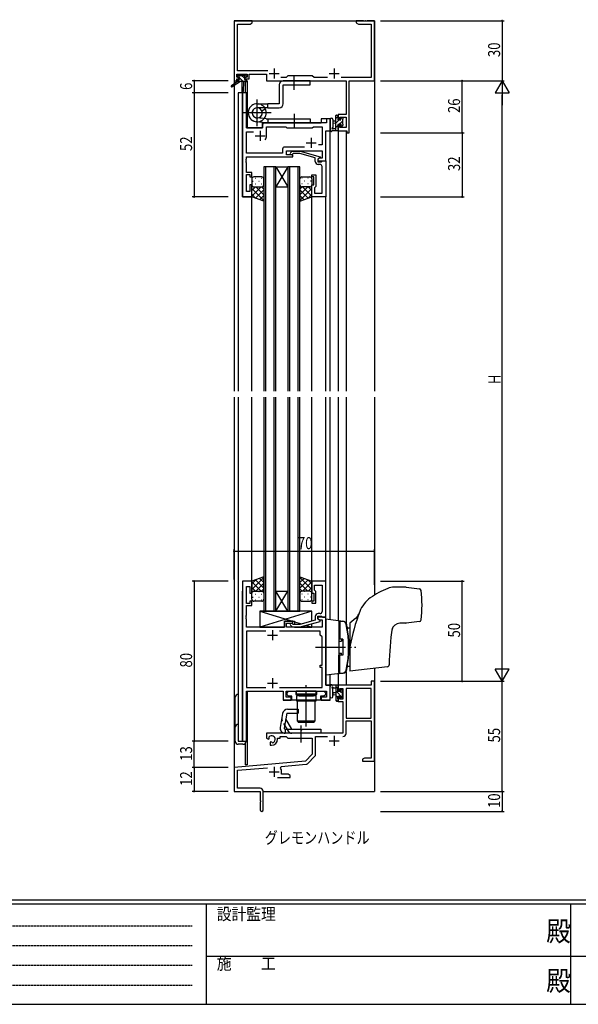
# Model space of a CAD drawing. Extents: x 0 to 1133, y 0 to 806.
# Drawn here: x 279 to 558, y 0 to 492 of the extents above; entities that cross this region are included whole.
import ezdxf

# ---------------------------------------------------------------- set-up
doc = ezdxf.new("R2010")
doc.units = 0
for name, pattern in [('HIDDEN', [0.375, 0.25, -0.125]), ('YCENTER_1', [13, 10, -1, 1, -1]), ('YHIDDEN_1', [4, 3, -1])]:
    doc.linetypes.add(name, pattern=pattern)
for name, color, linetype in [('USER1', 3, 'CONTINUOUS'), ('YKK_11', 7, 'CONTINUOUS'), ('YKK_12', 2, 'CONTINUOUS'), ('YKK_13', 4, 'CONTINUOUS'), ('YKK_D', 6, 'CONTINUOUS'), ('YKK_ZWAK', 7, 'CONTINUOUS')]:
    doc.layers.add(name, color=color, linetype=linetype)
doc.styles.get("Standard").update_dxf_attribs({"font": 'ROMANS.SHX', "bigfont": 'EXTFONT.SHX'})
doc.styles.add('YKK_OSSTYLE1', font='romans.shx', dxfattribs={"width": 0.9, "bigfont": 'EXTFONT.SHX'})

# ---------------------------------------------------------------- blocks, each defined once
blk = doc.blocks.new('A201')
at = {"layer": 'YKK_ZWAK', "color": 254, "linetype": 'Continuous'}
for p, q in [((571, 35), (21, 35)), ((544, 34), (21, 34)), ((205, 34), (205, 9)), ((296, 34), (296, 9)), ((21, 9), (544, 9))]:
    blk.add_line(p, q, dxfattribs=at)
at = {"layer": 'YKK_ZWAK', "color": 131, "linetype": 'HIDDEN'}
for p, q in [((24.28, 28.63), (201.57, 28.63)), ((24.28, 23.68), (201.57, 23.68)), ((24.28, 18.74), (201.57, 18.74)), ((24.28, 13.79), (201.57, 13.79))]:
    blk.add_line(p, q, dxfattribs=at)
at = {"layer": 'YKK_ZWAK', "color": 131, "linetype": 'Continuous'}
for p, q in [((205, 21), (297, 21)), ((297, 21), (389, 21))]:
    blk.add_line(p, q, dxfattribs=at)
at = {"layer": 'YKK_ZWAK', "color": 131, "linetype": 'Continuous', "style": 'YKK_OSSTYLE1', "width": 0.9}
for s, p in [('設計監理', (207.69, 30.05)), ('施\u3000\u3000工', (207.69, 17.68))]:
    blk.add_text(s, height=3, dxfattribs=at).set_placement(p)
at = {"layer": 'YKK_ZWAK', "color": 254, "linetype": 'Continuous', "style": 'YKK_OSSTYLE1', "width": 0.9}
for p in [(289.94, 24.75), (289.94, 12.37)]:
    blk.add_text('殿', height=5, dxfattribs=at).set_placement(p)

msp = doc.modelspace()

# ---------------------------------------------------------------- linework, layer by layer
at = {"layer": 'YKK_11', "color": 0, "linetype": 'ByBlock', "lineweight": -2, "ltscale": 0.5}
for p, q in [((386.06, 491.42), (386.06, 461.42)), ((395.06, 491.42), (386.06, 491.42)), ((387.69, 466.35), (387.69, 489.79)), ((387.69, 489.79), (393.97, 489.79)), ((393.97, 489.79), (395.06, 490.42)), ((395.06, 490.42), (395.06, 491.42)), ((447.06, 491.42), (447.06, 490.42)), ((450.6, 491.42), (447.06, 491.42)), ((447.06, 490.42), (448.15, 489.79)), ((448.15, 489.79), (454.43, 489.79)), ((450.79, 491.3), (450.6, 491.42)), ((451.34, 491.3), (450.79, 491.3)), ((451.52, 491.42), (451.34, 491.3)), ((451.6, 491.42), (451.52, 491.42)), ((451.79, 491.3), (451.6, 491.42)), ((452.34, 491.3), (451.79, 491.3)), ((452.52, 491.42), (452.34, 491.3)), ((456.06, 491.42), (452.52, 491.42)), ((454.43, 489.79), (454.43, 463.05)), ((456.06, 461.42), (456.06, 491.42)), ((387.36, 464.72), (392.56, 464.72)), ((387.36, 463.22), (387.36, 464.72)), ((388.46, 463.22), (387.36, 463.22)), ((387.36, 462.42), (388.46, 462.42)), ((387.36, 461.42), (387.36, 462.42)), ((402.91, 466.35), (387.69, 466.35)), ((388.46, 462.42), (388.46, 463.22)), ((391.46, 463.22), (391.46, 462.42)), ((392.56, 463.22), (391.46, 463.22)), ((391.46, 462.42), (393.56, 462.42)), ((392.56, 464.72), (392.56, 463.22)), ((393.56, 464.72), (402.26, 464.72)), ((393.56, 462.42), (393.56, 464.72)), ((402.26, 464.72), (402.26, 461.42)), ((411.99, 463.05), (409.41, 463.05)), ((412.86, 463.92), (411.99, 463.05)), ((425.06, 463.92), (412.86, 463.92)), ((425.93, 463.05), (425.06, 463.92)), ((432.71, 463.05), (425.93, 463.05)), ((454.43, 463.05), (439.41, 463.05)), ((386.06, 461.42), (387.36, 461.42)), ((402.26, 461.42), (441.93, 461.42)), ((441.93, 461.42), (441.93, 444.52)), ((443.56, 435.42), (443.56, 461.42)), ((443.56, 461.42), (456.06, 461.42)), ((390.26, 455.42), (390.26, 403.42)), ((392.19, 455.42), (390.26, 455.42)), ((392.19, 437.92), (392.19, 455.42)), ((438.06, 444.52), (438.06, 442.22)), ((441.93, 444.52), (438.06, 444.52)), ((438.86, 443.32), (441.93, 443.32)), ((438.86, 442.22), (438.86, 443.32)), ((441.93, 443.32), (441.93, 438.05)), ((400.26, 437.92), (392.19, 437.92)), ((400.26, 439.42), (400.26, 437.92)), ((432.13, 440.42), (401.26, 440.42)), ((402.26, 433.92), (402.26, 438.49)), ((402.26, 438.49), (411.79, 438.49)), ((411.79, 438.49), (412.36, 437.92)), ((412.36, 437.92), (425.06, 437.92)), ((425.06, 437.92), (425.63, 438.49)), ((425.63, 438.49), (429.93, 438.49)), ((429.93, 438.49), (429.93, 429.42)), ((434.06, 442.42), (432.13, 442.42)), ((432.13, 442.42), (432.13, 440.42)), ((434.06, 436.42), (434.06, 442.42)), ((438.06, 442.22), (438.86, 442.22)), ((438.06, 439.22), (438.06, 436.42)), ((438.86, 439.22), (438.06, 439.22)), ((438.86, 438.05), (438.86, 439.22)), ((441.93, 438.05), (438.86, 438.05)), ((392.19, 425.35), (392.19, 435.99)), ((392.19, 435.99), (395.71, 435.99)), ((431.86, 421.42), (431.86, 436.42)), ((431.86, 436.42), (434.06, 436.42)), ((438.06, 436.42), (442.36, 436.42)), ((442.36, 436.42), (442.36, 435.42)), ((442.36, 435.42), (443.56, 435.42)), ((421.21, 428.35), (411.23, 428.35)), ((421.21, 428.35), (411.23, 428.35)), ((429.93, 429.42), (428.23, 429.42)), ((410.23, 425.35), (392.19, 425.35)), ((392.19, 423.42), (415.36, 423.42)), ((392.19, 422.38), (392.19, 423.42)), ((410.23, 427.35), (410.23, 425.35)), ((412.16, 424.42), (412.16, 426.42)), ((412.16, 426.42), (429.93, 426.42)), ((415.36, 424.42), (412.16, 424.42)), ((414.24, 425.45), (415.01, 426.22)), ((415.01, 426.22), (418.96, 426.22)), ((415.51, 425.02), (415.08, 424.6)), ((415.36, 423.42), (415.36, 424.42)), ((418.8, 425.02), (415.51, 425.02)), ((426.56, 422.95), (418.8, 425.02)), ((418.96, 426.22), (429.06, 423.52)), ((429.06, 423.52), (429.06, 422.92)), ((429.93, 426.42), (429.93, 422.72)), ((392.07, 422.2), (392.19, 422.38)), ((392.07, 421.65), (392.07, 422.2)), ((392.19, 421.47), (392.07, 421.65)), ((392.07, 421.2), (392.19, 421.38)), ((392.07, 420.65), (392.07, 421.2)), ((392.19, 420.47), (392.07, 420.65)), ((392.19, 421.38), (392.19, 421.47)), ((392.19, 415.62), (392.19, 420.47)), ((426.56, 421.12), (426.56, 422.95)), ((429.06, 422.92), (427.86, 422.22)), ((428.73, 422.72), (427.86, 422.22)), ((427.86, 422.22), (427.86, 420.92)), ((427.86, 422.22), (427.86, 421.42)), ((427.86, 421.42), (431.86, 421.42)), ((427.86, 420.92), (429.66, 420.92)), ((428.93, 419.62), (428.06, 419.62)), ((429.93, 422.72), (428.73, 422.72)), ((429.66, 420.92), (429.86, 421.12)), ((429.86, 421.12), (430.16, 421.42)), ((429.93, 417.38), (429.93, 418.62)), ((430.16, 421.42), (431.86, 421.42)), ((431.86, 421.42), (431.86, 403.42)), ((394.86, 415.62), (392.19, 415.62)), ((392.19, 406.12), (392.19, 414.62)), ((392.19, 414.62), (393.86, 414.62)), ((393.86, 414.62), (393.86, 413.42)), ((393.86, 413.42), (394.86, 413.42)), ((394.86, 413.42), (394.86, 415.62)), ((424.86, 413.42), (424.86, 414.42)), ((424.86, 414.42), (426.86, 414.42)), ((425.86, 413.42), (424.86, 413.42)), ((425.86, 409.42), (425.86, 413.42)), ((426.86, 414.42), (426.86, 408.62)), ((430.05, 417.2), (429.93, 417.38)), ((429.93, 416.47), (430.05, 416.65)), ((429.93, 416.38), (429.93, 416.47)), ((430.05, 416.2), (429.93, 416.38)), ((429.93, 415.47), (430.05, 415.65)), ((429.93, 405.35), (429.93, 415.47)), ((430.05, 416.65), (430.05, 417.2)), ((430.05, 415.65), (430.05, 416.2)), ((393.86, 409.42), (393.86, 406.12)), ((394.86, 409.42), (393.86, 409.42)), ((394.86, 403.42), (394.86, 409.42)), ((424.86, 409.42), (425.86, 409.42)), ((424.86, 403.42), (424.86, 409.42)), ((426.86, 408.62), (426.36, 408.12)), ((390.26, 403.42), (394.86, 403.42)), ((393.86, 406.12), (392.19, 406.12)), ((431.86, 403.42), (424.86, 403.42)), ((426.36, 408.12), (426.16, 407.92)), ((426.16, 407.92), (426.16, 405.35)), ((426.16, 405.35), (429.93, 405.35)), ((390.26, 211.42), (390.26, 131.42)), ((394.86, 211.42), (390.26, 211.42)), ((392.19, 200.22), (392.19, 208.72)), ((392.19, 208.72), (393.86, 208.72)), ((393.86, 208.72), (393.86, 205.42)), ((394.86, 205.42), (394.86, 211.42)), ((424.86, 211.42), (424.86, 205.42)), ((431.86, 211.42), (424.86, 211.42)), ((426.16, 206.92), (426.16, 209.49)), ((426.16, 209.49), (429.93, 209.49)), ((426.36, 206.72), (426.16, 206.92)), ((426.86, 206.22), (426.36, 206.72)), ((429.93, 209.49), (429.93, 199.38)), ((431.86, 193.42), (431.86, 211.42)), ((393.86, 205.42), (394.86, 205.42)), ((424.86, 205.42), (425.86, 205.42)), ((425.86, 205.42), (425.86, 201.42)), ((426.86, 200.42), (426.86, 206.22)), ((393.86, 200.22), (392.19, 200.22)), ((392.19, 199.22), (394.86, 199.22)), ((392.19, 194.38), (392.19, 199.22)), ((393.86, 201.42), (393.86, 200.22)), ((394.86, 201.42), (393.86, 201.42)), ((394.86, 199.22), (394.86, 201.42)), ((424.86, 201.42), (424.86, 200.42)), ((425.86, 201.42), (424.86, 201.42)), ((424.86, 200.42), (426.86, 200.42)), ((429.93, 199.38), (430.05, 199.2)), ((430.05, 198.65), (429.93, 198.47)), ((429.93, 198.47), (429.93, 198.38)), ((429.93, 198.38), (430.05, 198.2)), ((430.05, 197.65), (429.93, 197.47)), ((429.93, 197.47), (429.93, 196.22)), ((430.05, 199.2), (430.05, 198.65)), ((430.05, 198.2), (430.05, 197.65)), ((392.07, 194.2), (392.19, 194.38)), ((392.07, 193.65), (392.07, 194.2)), ((392.19, 193.47), (392.07, 193.65)), ((392.07, 193.2), (392.19, 193.38)), ((392.07, 192.65), (392.07, 193.2)), ((392.19, 192.47), (392.07, 192.65)), ((392.19, 193.38), (392.19, 193.47)), ((392.19, 188.42), (392.19, 192.47)), ((426.56, 191.9), (418.8, 189.82)), ((426.56, 193.72), (426.56, 191.9)), ((427.86, 193.92), (429.66, 193.92)), ((427.86, 192.62), (427.86, 193.92)), ((427.86, 193.42), (427.86, 192.62)), ((431.86, 193.42), (427.86, 193.42)), ((429.06, 191.93), (427.86, 192.62)), ((427.86, 192.62), (428.73, 192.12)), ((428.93, 195.22), (428.06, 195.22)), ((428.73, 192.12), (429.93, 192.12)), ((429.06, 191.33), (429.06, 191.93)), ((429.66, 193.92), (429.86, 193.72)), ((429.86, 193.72), (430.16, 193.42)), ((429.93, 192.12), (429.93, 188.42)), ((430.16, 193.42), (431.86, 193.42)), ((431.86, 159.42), (431.86, 193.42)), ((411.16, 188.42), (392.19, 188.42)), ((415.36, 191.42), (411.16, 191.42)), ((411.16, 191.42), (411.16, 188.42)), ((412.16, 190.42), (415.36, 190.42)), ((412.16, 188.42), (412.16, 190.42)), ((429.93, 188.42), (412.16, 188.42)), ((414.24, 189.4), (415.01, 188.62)), ((415.01, 188.62), (418.96, 188.62)), ((415.51, 189.82), (415.08, 190.25)), ((415.36, 190.42), (415.36, 191.42)), ((418.8, 189.82), (415.51, 189.82)), ((418.96, 188.62), (429.06, 191.33)), ((392.19, 186.49), (392.19, 158.35)), ((401.91, 186.49), (392.19, 186.49)), ((401.91, 186.49), (392.19, 186.49)), ((429.06, 186.49), (408.61, 186.49)), ((429.06, 184.42), (429.06, 186.49)), ((429.93, 183.55), (429.06, 184.42)), ((429.93, 169.42), (429.93, 183.55)), ((429.06, 168.22), (429.06, 169.42)), ((429.06, 169.42), (429.93, 169.42)), ((429.93, 168.22), (429.06, 168.22)), ((429.93, 158.35), (429.93, 168.22)), ((392.19, 158.35), (401.91, 158.35)), ((408.61, 158.35), (429.93, 158.35)), ((434.06, 159.42), (431.86, 159.42)), ((434.06, 151.92), (434.06, 159.42)), ((454.43, 159.42), (438.06, 159.42)), ((438.06, 159.42), (438.06, 156.62)), ((438.86, 157.79), (440.36, 157.79)), ((438.86, 156.62), (438.86, 157.79)), ((440.36, 157.79), (440.36, 152.52)), ((454.43, 157.79), (441.99, 157.79)), ((441.99, 157.79), (441.99, 142.92)), ((441.99, 157.79), (441.99, 142.92)), ((454.43, 161.42), (454.43, 159.42)), ((456.06, 161.42), (454.43, 161.42)), ((454.43, 142.92), (454.43, 157.79)), ((456.06, 121.42), (456.06, 161.42)), ((392.19, 156.42), (410.56, 156.42)), ((392.19, 131.42), (392.19, 156.42)), ((410.56, 156.42), (410.56, 151.92)), ((412.06, 156.42), (432.13, 156.42)), ((412.06, 153.42), (412.06, 156.42)), ((414.56, 153.42), (412.06, 153.42)), ((412.46, 155.62), (413.26, 156.42)), ((412.46, 154.72), (412.46, 155.62)), ((413.26, 153.92), (412.46, 154.72)), ((413.26, 156.42), (416.86, 156.42)), ((414.89, 153.92), (413.26, 153.92)), ((414.56, 151.92), (414.56, 153.42)), ((414.89, 151.92), (414.89, 153.92)), ((416.86, 156.42), (416.86, 154.82)), ((416.86, 154.82), (421.6, 154.82)), ((421.6, 154.82), (421.79, 154.7)), ((421.79, 154.7), (422.34, 154.7)), ((422.34, 154.7), (422.52, 154.82)), ((422.52, 154.82), (427.26, 154.82)), ((427.26, 154.82), (427.26, 156.42)), ((427.26, 156.42), (430.86, 156.42)), ((429.24, 153.92), (429.24, 151.92)), ((430.86, 153.92), (429.24, 153.92)), ((429.56, 153.42), (429.56, 151.92)), ((432.13, 153.42), (429.56, 153.42)), ((430.86, 156.42), (431.66, 155.62)), ((431.66, 154.72), (430.86, 153.92)), ((431.66, 155.62), (431.66, 154.72)), ((432.13, 156.42), (432.13, 153.42)), ((438.06, 156.62), (438.86, 156.62)), ((438.06, 153.62), (438.06, 151.32)), ((438.86, 153.62), (438.06, 153.62)), ((438.86, 152.52), (438.86, 153.62)), ((440.36, 152.52), (438.86, 152.52)), ((410.56, 151.92), (414.56, 151.92)), ((429.24, 151.92), (414.89, 151.92)), ((429.56, 151.92), (434.06, 151.92)), ((438.06, 151.32), (440.36, 151.32)), ((440.36, 151.32), (440.36, 135.42)), ((441.99, 142.92), (454.43, 142.92)), ((441.99, 141.72), (454.43, 141.72)), ((441.99, 135.39), (441.99, 141.72)), ((454.43, 141.72), (454.43, 123.05)), ((440.36, 135.42), (402.26, 135.42)), ((402.26, 135.42), (402.26, 133.06)), ((402.26, 133.06), (403.16, 132.54)), ((403.54, 133.25), (403.5, 133.71)), ((403.51, 132.74), (403.54, 133.25)), ((407.76, 132.92), (409.06, 132.92)), ((407.76, 132.42), (407.76, 132.92)), ((409.06, 133.79), (411.99, 133.79)), ((409.06, 132.92), (409.06, 133.79)), ((411.99, 133.79), (412.86, 132.92)), ((412.86, 132.92), (425.06, 132.92)), ((425.06, 132.92), (425.06, 124.92)), ((426.69, 124.66), (426.69, 133.79)), ((426.69, 133.79), (432.71, 133.79)), ((390.26, 131.42), (392.19, 131.42)), ((403.16, 132.54), (403.51, 132.74)), ((404.41, 131.18), (404.06, 130.98)), ((404.06, 130.98), (404.06, 129.42)), ((404.06, 129.42), (404.76, 129.42)), ((404.86, 130.95), (404.41, 131.18)), ((405.24, 130.69), (404.86, 130.95)), ((425.06, 124.92), (421.68, 121.54)), ((422.67, 120.23), (426.4, 123.96)), ((451.15, 123.05), (450.06, 122.42)), ((454.43, 123.05), (451.15, 123.05)), ((421.68, 121.54), (386.06, 118.42)), ((386.06, 118.42), (386.06, 106.42)), ((387.69, 116.93), (402.69, 118.24)), ((409.2, 118.08), (409.58, 118.85)), ((409.58, 118.85), (422.05, 119.94)), ((450.06, 122.42), (450.06, 121.42)), ((450.06, 121.42), (452.1, 121.42)), ((452.1, 121.42), (452.29, 121.54)), ((452.29, 121.54), (452.84, 121.54)), ((452.84, 121.54), (453.02, 121.42)), ((453.02, 121.42), (453.1, 121.42)), ((453.1, 121.42), (453.29, 121.54)), ((453.29, 121.54), (453.84, 121.54)), ((453.84, 121.54), (454.02, 121.42)), ((454.02, 121.42), (456.06, 121.42)), ((387.69, 108.05), (387.69, 116.93)), ((407.71, 113.42), (414.06, 113.42)), ((409.76, 115.05), (409.76, 116.12)), ((412.97, 115.05), (409.76, 115.05)), ((414.06, 114.42), (412.97, 115.05)), ((414.06, 113.42), (414.06, 114.42)), ((386.06, 106.42), (399.06, 106.42)), ((398.96, 108.05), (387.69, 108.05)), ((399.06, 106.42), (399.06, 101.88)), ((400.56, 97.17), (400.56, 106.45)), ((399.06, 101.88), (399.18, 101.7)), ((399.18, 101.15), (399.06, 100.97)), ((399.06, 100.97), (399.06, 97.17)), ((399.18, 101.7), (399.18, 101.15))]:
    msp.add_line(p, q, dxfattribs=at)
at = {"layer": 'YKK_11', "color": 2, "ltscale": 0.5}
for p, q in [((406.06, 467.62), (406.06, 462.62)), ((436.06, 467.62), (436.06, 462.62)), ((403.56, 465.12), (408.56, 465.12)), ((433.56, 465.12), (438.56, 465.12)), ((396.56, 433.92), (401.56, 433.92)), ((399.06, 436.42), (399.06, 431.42)), ((424.56, 432.92), (424.56, 427.92)), ((422.06, 430.42), (427.06, 430.42)), ((402.76, 184.42), (407.76, 184.42)), ((405.26, 186.92), (405.26, 181.92)), ((405.26, 162.92), (405.26, 157.92)), ((402.76, 160.42), (407.76, 160.42)), ((436.06, 134.22), (436.06, 129.22)), ((433.56, 131.72), (438.56, 131.72)), ((406.06, 118.62), (406.06, 113.62)), ((403.56, 116.12), (408.56, 116.12))]:
    msp.add_line(p, q, dxfattribs=at)
at = {"layer": 'YKK_11', "color": 0, "linetype": 'ByBlock', "lineweight": -2, "ltscale": 0.5}
for centre, radius, start, end in [((401.26, 439.42), 1, 90, 180), ((399.06, 433.92), 3.2, 321.6335, 360), ((411.23, 427.35), 1, 90, 180), ((414.66, 425.02), 0.6, 135, 315), ((428.06, 421.12), 1.5, 180, 270), ((428.93, 418.62), 1, 0, 90), ((428.06, 193.72), 1.5, 90, 180), ((428.93, 196.22), 1, 270, 360), ((414.66, 189.82), 0.6, 45, 225), ((404.76, 132.42), 1.8, 285.3669, 134.6331), ((440.39, 135.39), 1.6, 270, 360), ((404.76, 132.42), 3, 270, 360), ((425.69, 124.66), 1, 315, 360), ((406.06, 116.12), 3.7, 0, 31.9633), ((421.96, 120.93), 1, 275, 315), ((398.96, 106.45), 1.6, 0, 90), ((399.81, 97.17), 0.75, 180, 0)]:
    msp.add_arc(centre, radius, start, end, dxfattribs=at)
at = {"layer": 'YKK_12', "ltscale": 1.5}
for p, q in [((386.06, 491.42), (456.06, 491.42)), ((456.06, 491.42), (456.06, 306.42)), ((386.06, 461.72), (386.06, 459.89)), ((386.06, 459.1), (386.06, 306.42)), ((391.56, 461.02), (391.56, 455.42)), ((392.56, 461.42), (392.26, 461.42)), ((392.56, 461.42), (392.56, 437.92)), ((388.06, 455.42), (388.06, 306.42)), ((392.26, 455.42), (388.06, 455.42)), ((390.26, 403.42), (390.26, 455.42)), ((392.26, 455.42), (392.26, 437.92)), ((392.26, 437.92), (400.26, 437.92)), ((400.26, 440.42), (429.56, 440.42)), ((400.26, 437.92), (400.26, 440.42)), ((434.06, 442.42), (429.56, 442.42)), ((429.56, 442.42), (429.56, 440.42)), ((434.06, 306.42), (434.06, 442.42)), ((431.86, 421.42), (431.86, 436.42)), ((431.86, 436.42), (434.06, 436.42)), ((438.06, 436.42), (438.06, 306.42)), ((441.96, 436.42), (441.96, 306.42)), ((400.86, 418.42), (400.86, 306.42)), ((406.86, 418.42), (400.86, 418.42)), ((401.86, 306.42), (401.86, 418.42)), ((405.86, 418.42), (405.86, 306.42)), ((406.86, 306.42), (406.86, 418.42)), ((412.86, 418.42), (406.86, 408.42)), ((406.86, 418.42), (412.86, 408.42)), ((406.86, 418.42), (412.86, 418.42)), ((412.86, 418.42), (412.86, 306.42)), ((418.86, 418.42), (412.86, 418.42)), ((413.86, 306.42), (413.86, 418.42)), ((417.86, 418.42), (417.86, 306.42)), ((418.86, 306.42), (418.86, 418.42)), ((431.56, 421.42), (431.86, 421.42)), ((406.86, 408.42), (412.86, 408.42)), ((394.86, 403.42), (390.26, 403.42)), ((394.86, 306.42), (394.86, 403.42)), ((424.86, 306.42), (424.86, 403.42)), ((431.86, 306.42), (431.86, 403.72)), ((386.06, 303.42), (386.06, 106.42)), ((388.06, 303.42), (388.06, 131.42)), ((394.86, 206.42), (394.86, 303.42)), ((400.86, 303.42), (400.86, 196.42)), ((401.86, 196.42), (401.86, 303.42)), ((405.86, 303.42), (405.86, 196.42)), ((406.86, 196.42), (406.86, 303.42)), ((412.86, 303.42), (412.86, 196.42)), ((413.86, 196.42), (413.86, 303.42)), ((417.86, 303.42), (417.86, 196.42)), ((418.86, 196.42), (418.86, 303.42)), ((424.86, 206.42), (424.86, 303.42)), ((431.86, 206.12), (431.86, 303.42)), ((434.06, 192.14), (434.06, 303.42)), ((438.06, 303.42), (438.06, 191.65)), ((441.96, 303.42), (441.96, 190.44)), ((456.06, 303.42), (456.06, 204.42)), ((394.86, 211.42), (390.26, 211.42)), ((390.26, 131.42), (390.26, 206.42)), ((412.86, 196.42), (406.86, 206.42)), ((406.86, 196.42), (412.86, 206.42)), ((406.86, 206.42), (412.86, 206.42)), ((400.86, 196.42), (406.86, 196.42)), ((406.86, 196.42), (412.86, 196.42)), ((412.86, 196.42), (418.86, 196.42)), ((431.86, 188.42), (431.86, 159.43)), ((456.06, 167.91), (456.06, 106.42)), ((434.06, 151.92), (434.06, 164.68)), ((438.06, 165.17), (438.06, 159.42)), ((441.96, 166.38), (441.96, 159.42)), ((431.86, 159.43), (434.06, 159.43)), ((392.26, 156.42), (410.56, 156.42)), ((392.26, 131.42), (392.26, 156.42)), ((392.56, 156.42), (392.56, 119.62)), ((410.56, 156.42), (410.56, 151.92)), ((434.06, 151.92), (410.56, 151.92)), ((388.06, 131.42), (392.26, 131.42)), ((391.56, 130.4), (391.56, 119.62)), ((392.56, 119.62), (391.56, 119.62)), ((386.36, 106.42), (386.06, 106.42)), ((400.56, 106.42), (456.06, 106.42))]:
    msp.add_line(p, q, dxfattribs=at)
at = {"layer": 'YKK_13', "ltscale": 1.5}
for p, q in [((388.38, 463.22), (387.56, 464.04)), ((387.56, 463.52), (387.56, 464.02)), ((387.86, 464.32), (388.36, 464.32)), ((388.76, 463.22), (387.86, 463.22)), ((388.56, 464.12), (390.66, 464.12)), ((388.76, 462.02), (388.76, 463.22)), ((390.58, 461.02), (388.76, 462.85)), ((391.16, 462.69), (389.73, 464.12)), ((390.86, 464.32), (391.46, 464.32)), ((391.16, 462.76), (391.16, 462.02)), ((391.96, 463.22), (391.62, 463.22)), ((391.67, 464.24), (392.17, 463.74)), ((387.76, 461.02), (384.69, 458.97)), ((389.26, 461.02), (385.02, 458.47)), ((387.76, 461.72), (387.76, 461.02)), ((388.34, 461.02), (387.76, 461.6)), ((391.96, 461.02), (387.76, 461.02)), ((388.06, 462.02), (388.76, 462.02)), ((389.86, 461.02), (389.96, 456.02)), ((390.66, 461.02), (390.56, 456.02)), ((391.16, 462.02), (391.96, 462.02)), ((392.26, 461.59), (391.83, 462.02)), ((392.26, 461.72), (392.26, 461.32)), ((408.56, 459.43), (408.56, 449.95)), ((424.06, 461.42), (410.56, 461.43)), ((410.56, 459.43), (424.06, 459.43)), ((410.56, 449.95), (410.56, 459.43)), ((424.06, 459.43), (424.06, 461.42)), ((397.56, 449.95), (402.86, 449.95)), ((402.86, 447.95), (397.56, 447.95)), ((402.86, 447.95), (402.86, 449.95)), ((408.56, 449.95), (402.86, 449.95)), ((402.86, 447.95), (408.56, 447.95)), ((402.06, 442.42), (397.3, 442.91)), ((399.86, 446.45), (401.59, 447.45)), ((436.86, 436.42), (436.86, 444.02)), ((438.06, 443.72), (436.86, 442.52)), ((437.16, 444.32), (437.76, 444.32)), ((437.86, 443.22), (437.86, 441.92)), ((438.06, 444.02), (438.06, 443.42)), ((439.71, 443.12), (439.26, 442.67)), ((439.26, 441.92), (439.26, 442.82)), ((439.56, 443.12), (440.06, 443.12)), ((440.36, 442.82), (440.36, 442.32)), ((401.84, 440.43), (397.08, 440.95)), ((401.84, 440.43), (397.08, 440.95)), ((402.06, 442.42), (424.05, 442.42)), ((402.06, 440.42), (424.05, 440.42)), ((402.86, 442.42), (402.86, 440.42)), ((424.05, 442.42), (424.05, 440.42)), ((434.06, 442.15), (434.06, 436.99)), ((435.26, 442.15), (435.26, 438.19)), ((436.86, 441.32), (435.72, 441.22)), ((436.86, 440.12), (435.72, 440.23)), ((438.51, 441.92), (436.86, 440.27)), ((437.86, 439.03), (436.86, 438.03)), ((437.86, 441.92), (439.26, 441.92)), ((437.86, 439.52), (437.86, 437.52)), ((438.8, 439.52), (437.86, 439.52)), ((440.16, 441.33), (438.36, 439.52)), ((439.26, 438.72), (439.26, 439.06)), ((440.36, 439.28), (439.51, 438.43)), ((440.27, 439.01), (439.77, 438.51)), ((440.16, 442.12), (440.16, 440.02)), ((440.36, 439.82), (440.36, 439.22)), ((437.76, 436.42), (435.08, 436.42)), ((435.68, 437.62), (436.86, 437.62)), ((438.06, 436.98), (437.5, 436.42)), ((438.06, 437.32), (438.06, 436.72)), ((399.86, 413.42), (395.86, 413.42)), ((419.86, 413.42), (423.86, 413.42)), ((394.86, 412.42), (394.86, 409.42)), ((394.86, 409.42), (394.86, 409.42)), ((394.86, 403.42), (394.86, 409.42)), ((394.86, 403.77), (399.52, 408.42)), ((394.86, 406.59), (396.69, 408.42)), ((395.28, 411.34), (395.48, 411.34)), ((395.45, 408.51), (395.48, 408.51)), ((395.86, 408.42), (399.86, 408.42)), ((395.86, 408.42), (399.46, 408.42)), ((396.7, 412.76), (396.9, 412.76)), ((396.7, 409.93), (396.9, 409.93)), ((400.86, 404.41), (396.84, 408.42)), ((398.31, 411.34), (398.51, 411.34)), ((398.31, 408.51), (398.51, 408.51)), ((400.86, 407.23), (399.67, 408.42)), ((399.73, 412.76), (399.93, 412.76)), ((399.73, 409.93), (399.93, 409.93)), ((400.86, 409.42), (400.86, 412.42)), ((400.86, 409.42), (400.86, 401.28)), ((418.86, 409.42), (418.86, 412.42)), ((418.86, 409.42), (418.86, 401.28)), ((418.86, 404.41), (422.88, 408.42)), ((418.86, 407.23), (420.05, 408.42)), ((420, 412.76), (419.8, 412.76)), ((420, 409.93), (419.8, 409.93)), ((423.86, 408.42), (419.86, 408.42)), ((424.86, 403.77), (420.2, 408.42)), ((421.41, 411.34), (421.21, 411.34)), ((421.41, 408.51), (421.21, 408.51)), ((423.03, 412.76), (422.83, 412.76)), ((423.03, 409.93), (422.83, 409.93)), ((424.86, 406.59), (423.03, 408.42)), ((424.44, 411.34), (424.24, 411.34)), ((424.28, 408.51), (424.24, 408.51)), ((424.86, 412.42), (424.86, 409.42)), ((424.86, 409.42), (424.86, 409.42)), ((424.86, 403.42), (424.86, 409.42)), ((400.86, 401.58), (394.86, 407.58)), ((396.92, 402.69), (394.86, 404.75)), ((400.86, 401.28), (394.86, 403.42)), ((396.7, 402.77), (400.86, 406.94)), ((398.78, 402.03), (400.86, 404.11)), ((418.86, 401.58), (424.86, 407.58)), ((423.03, 402.77), (418.86, 406.94)), ((420.95, 402.03), (418.86, 404.11)), ((418.86, 401.28), (424.86, 403.42)), ((422.8, 402.69), (424.86, 404.75)), ((400.86, 213.57), (394.86, 211.43)), ((400.86, 213.27), (394.86, 207.27)), ((396.92, 212.16), (394.86, 210.1)), ((396.69, 212.08), (400.86, 207.91)), ((398.78, 212.82), (400.86, 210.74)), ((400.86, 205.43), (400.86, 213.57)), ((418.86, 213.57), (424.86, 211.43)), ((418.86, 205.43), (418.86, 213.57)), ((418.86, 213.27), (424.86, 207.27)), ((420.94, 212.82), (418.86, 210.74)), ((423.03, 212.08), (418.86, 207.91)), ((422.8, 212.16), (424.86, 210.1)), ((394.86, 211.43), (394.86, 205.43)), ((394.86, 211.08), (399.52, 206.43)), ((394.86, 208.26), (396.69, 206.43)), ((400.86, 210.44), (396.84, 206.43)), ((400.86, 207.62), (399.67, 206.43)), ((418.86, 210.44), (422.88, 206.43)), ((418.86, 207.62), (420.05, 206.43)), ((424.86, 211.08), (420.2, 206.43)), ((424.86, 208.26), (423.03, 206.43)), ((424.86, 211.43), (424.86, 205.43)), ((471.8, 208.41), (466.01, 208.41)), ((471.92, 208.4), (478.59, 207.59)), ((394.86, 202.43), (394.86, 205.43)), ((394.86, 205.43), (394.86, 205.43)), ((395.28, 203.51), (395.48, 203.51)), ((395.45, 206.34), (395.48, 206.34)), ((395.86, 206.43), (399.86, 206.43)), ((396.7, 204.92), (396.9, 204.92)), ((396.7, 202.09), (396.9, 202.09)), ((398.31, 206.34), (398.51, 206.34)), ((398.31, 203.51), (398.51, 203.51)), ((399.73, 204.92), (399.93, 204.92)), ((399.73, 202.09), (399.93, 202.09)), ((400.86, 205.43), (400.86, 202.43)), ((418.86, 205.43), (418.86, 202.43)), ((420, 204.92), (419.8, 204.92)), ((420, 202.09), (419.8, 202.09)), ((423.86, 206.43), (419.86, 206.43)), ((421.41, 206.34), (421.21, 206.34)), ((421.41, 203.51), (421.21, 203.51)), ((423.03, 204.92), (422.83, 204.92)), ((423.03, 202.09), (422.83, 202.09)), ((424.28, 206.34), (424.24, 206.34)), ((424.44, 203.51), (424.24, 203.51)), ((424.86, 202.43), (424.86, 205.43)), ((424.86, 205.43), (424.86, 205.43)), ((399.86, 201.43), (395.86, 201.43)), ((419.86, 201.43), (423.86, 201.43)), ((424.86, 196.42), (398.86, 188.42)), ((398.86, 196.42), (415.11, 191.42)), ((424.86, 196.42), (398.86, 196.42)), ((398.86, 196.42), (398.86, 188.42)), ((424.86, 191.45), (424.86, 196.42)), ((431.86, 192.41), (431.86, 164.41)), ((440.52, 191.35), (431.86, 192.41)), ((446.84, 192.91), (443.86, 190.41)), ((398.86, 188.42), (411.16, 188.42)), ((411.16, 191.42), (416.16, 191.42)), ((411.16, 188.42), (411.16, 191.42)), ((416.16, 191.42), (416.16, 189.82)), ((416.16, 191.1), (419.61, 190.04)), ((416.16, 188.62), (416.16, 188.42)), ((416.16, 188.62), (416.16, 188.42)), ((416.16, 188.42), (424.86, 188.42)), ((421.77, 189.38), (424.86, 188.42)), ((424.86, 188.42), (424.86, 190.21)), ((438.36, 191.61), (438.36, 165.21)), ((438.36, 191.01), (438.36, 182.41)), ((438.36, 191.01), (438.86, 191.01)), ((438.86, 191.51), (438.86, 182.41)), ((438.86, 191.51), (440.28, 191.39)), ((443.86, 187.95), (442.98, 187.96)), ((443.86, 190.41), (443.86, 166.41)), ((471.8, 190.41), (468.82, 190.41)), ((478.59, 191.24), (471.92, 190.42)), ((440.36, 182.41), (438.36, 182.41)), ((439.63, 182.41), (439.63, 181.41)), ((440.36, 182.41), (440.36, 174.41)), ((438.36, 181.41), (439.63, 181.41)), ((438.36, 175.41), (439.63, 175.41)), ((438.36, 165.81), (438.36, 174.41)), ((440.36, 174.41), (438.36, 174.41)), ((438.86, 165.31), (438.86, 174.41)), ((439.63, 174.41), (439.63, 175.41)), ((443.86, 168.88), (442.98, 168.86)), ((462.59, 168.71), (443.86, 166.41)), ((440.52, 165.48), (431.86, 164.41)), ((438.36, 165.81), (438.86, 165.81)), ((438.86, 165.31), (440.28, 165.44)), ((434.06, 153.7), (434.06, 158.86)), ((437.76, 159.42), (435.08, 159.42)), ((435.26, 153.7), (435.26, 157.66)), ((435.68, 158.22), (436.86, 158.22)), ((436.86, 159.42), (436.86, 151.82)), ((437.86, 157.81), (436.86, 158.81)), ((437.86, 156.32), (437.86, 158.32)), ((438.06, 158.52), (438.06, 159.12)), ((386.56, 131.42), (386.56, 153.42)), ((388.06, 154.92), (388.06, 131.42)), ((427.06, 156.42), (417.06, 156.42)), ((417.06, 156.42), (417.06, 154.92)), ((427.06, 154.92), (417.06, 154.92)), ((427.01, 154.12), (417.11, 154.12)), ((417.11, 154.12), (417.11, 151.62)), ((418.46, 154.12), (418.46, 154.42)), ((418.46, 154.12), (425.66, 154.12)), ((425.66, 154.12), (425.66, 154.42)), ((427.01, 151.62), (427.01, 154.12)), ((427.06, 154.92), (427.06, 156.42)), ((436.86, 155.72), (435.72, 155.62)), ((436.86, 154.52), (435.72, 154.63)), ((440.36, 153.06), (436.86, 156.56)), ((437.86, 153.32), (436.86, 154.32)), ((438.8, 156.32), (437.86, 156.32)), ((437.86, 153.92), (439.26, 153.92)), ((437.86, 152.62), (437.86, 153.92)), ((439.26, 157.12), (439.26, 156.79)), ((439.26, 153.92), (439.26, 153.02)), ((440.16, 155.51), (439.47, 156.19)), ((439.56, 152.72), (440.06, 152.72)), ((440.27, 156.84), (439.77, 157.34)), ((440.16, 153.72), (440.16, 155.82)), ((440.36, 156.02), (440.36, 156.62)), ((440.36, 153.02), (440.36, 153.52)), ((417.11, 151.62), (427.01, 151.62)), ((426.56, 151.52), (417.56, 151.52)), ((417.56, 151.52), (417.56, 141.52)), ((419.06, 151.62), (425.06, 151.62)), ((419.06, 151.52), (419.06, 151.62)), ((425.06, 151.52), (425.06, 151.62)), ((426.56, 141.52), (426.56, 151.52)), ((437.41, 151.52), (436.86, 152.07)), ((437.16, 151.52), (437.76, 151.52)), ((438.06, 151.82), (438.06, 152.42)), ((410.27, 145.36), (409.03, 138.36)), ((412.31, 145.42), (411, 138.01)), ((414.9, 137.42), (411.84, 142.73)), ((412.31, 145.42), (418.06, 145.42)), ((412.73, 147.42), (418.06, 147.42)), ((418.06, 147.42), (418.06, 145.42)), ((426.56, 141.52), (417.56, 141.52)), ((418.06, 141.42), (426.06, 141.42)), ((418.06, 140.92), (418.06, 141.42)), ((418.06, 140.92), (426.06, 140.92)), ((426.06, 141.42), (426.06, 140.92)), ((411.5, 137.42), (419.06, 137.42)), ((429.31, 135.42), (411.5, 135.42)), ((411.56, 137.42), (411.56, 135.42)), ((419.46, 137.02), (419.06, 137.42)), ((419.46, 137.02), (419.66, 137.02)), ((419.66, 137.02), (420.06, 137.42)), ((420.06, 137.42), (429.31, 137.42)), ((429.31, 137.42), (429.31, 135.42)), ((388.06, 131.42), (391.96, 131.42)), ((390.46, 129.92), (388.06, 129.92))]:
    msp.add_line(p, q, dxfattribs=at)
at = {"layer": 'YKK_13', "linetype": 'YCENTER_1', "ltscale": 1.5}
for p, q in [((416.06, 456.92), (416.06, 463.92)), ((397.56, 438.78), (397.56, 452.07)), ((404.49, 445.42), (390.63, 445.42)), ((416.05, 444.92), (416.05, 437.92)), ((426.66, 178.41), (446.86, 178.41)), ((422.06, 138.87), (422.06, 159.5)), ((419.56, 130.87), (419.56, 139.24))]:
    msp.add_line(p, q, dxfattribs=at)
at = {"layer": 'YKK_13', "linetype": 'YHIDDEN_1', "ltscale": 1.5}
for p, q in [((413.17, 136.42), (410.1, 141.73)), ((419.06, 141.42), (419.06, 141.52)), ((425.06, 141.42), (425.06, 141.52))]:
    msp.add_line(p, q, dxfattribs=at)
at = {"layer": 'YKK_13', "ltscale": 1.5}
for centre, radius, start, end in [((387.86, 464.02), 0.3, 90, 180), ((387.86, 463.52), 0.3, 180, 270), ((388.36, 464.12), 0.2, 0, 90), ((390.86, 464.12), 0.2, 90, 180), ((391.16, 463.22), 0.25, 33.0557, 236.9443), ((390.86, 462.76), 0.3, 0, 56.9443), ((391.62, 463.52), 0.3, 213.0557, 270), ((391.46, 464.02), 0.3, 45, 90), ((391.96, 463.52), 0.3, 270, 45), ((384.86, 458.72), 0.3, 123.769, 301.0615), ((388.06, 461.72), 0.3, 90, 180), ((391.96, 461.72), 0.3, 0, 90), ((391.96, 461.32), 0.3, 270, 0), ((410.56, 459.43), 2, 90, 180), ((390.26, 456.02), 0.3, 181.1696, 358.8554), ((397.56, 445.45), 4.5, 90, 26.3878), ((397.56, 445.42), 4.5, 147.3977, 83.8423), ((397.56, 445.42), 2.52, 90, 24.0473), ((397.56, 445.42), 2.52, 147.3977, 84.1414), ((408.56, 449.95), 2, 270, 0), ((434.66, 442.15), 0.6, 0.0402, 180.0402), ((437.16, 444.02), 0.3, 90, 180), ((437.76, 444.02), 0.3, 0, 90), ((437.86, 443.42), 0.2, 270, 0), ((439.56, 442.82), 0.3, 90, 180), ((440.06, 442.82), 0.3, 0, 90), ((402.06, 442.42), 2, 263.8423, 270), ((405.56, 442.42), 2, 266.4578, 270), ((435.16, 437.62), 0.3, 109.1898, 330), ((434.96, 438.19), 0.3, 289.1898, 0.0402), ((435.76, 440.72), 0.5, 95.0921, 264.9079), ((438.8, 439.82), 0.3, 270, 326.9443), ((439.26, 439.52), 0.25, 303.0557, 146.9443), ((439.56, 439.06), 0.3, 123.0557, 180), ((439.56, 438.72), 0.3, 180, 315), ((440.16, 442.32), 0.2, 270, 0), ((440.16, 439.82), 0.2, 0, 90), ((440.06, 439.22), 0.3, 315, 0), ((434.36, 436.99), 0.3, 180, 229.4712), ((433.97, 436.53), 0.3, 349.4712, 49.4712), ((434.56, 436.42), 0.3, 169.4712, 330), ((435.08, 436.12), 0.3, 90, 150), ((435.68, 437.32), 0.3, 90, 150), ((437.76, 436.72), 0.3, 270, 0), ((437.86, 437.32), 0.2, 360, 90), ((395.86, 412.42), 1, 90.0001, 180.0001), ((399.86, 412.42), 1, 0.0001, 90.0001), ((419.86, 412.42), 1, 89.9999, 179.9999), ((423.86, 412.42), 1, 359.9999, 89.9999), ((395.86, 409.42), 1, 180.0001, 270.0001), ((399.86, 409.42), 1, 270.0001, 0.0001), ((419.86, 409.42), 1, 179.9999, 269.9999), ((423.86, 409.42), 1, 269.9999, 359.9999), ((477.37, 170.57), 40, 111.485, 125.6772), ((466.01, 199.41), 9, 90, 111.485), ((471.8, 207.41), 1, 83, 90), ((478.47, 206.59), 1, 6.1989, 83), ((412.36, 199.41), 67.5, 353.8011, 6.1989), ((395.86, 205.43), 1, 89.9999, 179.9999), ((395.86, 202.43), 1, 179.9999, 269.9999), ((399.86, 205.43), 1, 359.9999, 89.9999), ((399.86, 202.43), 1, 269.9999, 359.9999), ((419.86, 205.43), 1, 90.0001, 180.0001), ((419.86, 202.43), 1, 180.0001, 270.0001), ((423.86, 205.43), 1, 0.0001, 90.0001), ((423.86, 202.43), 1, 270.0001, 0.0001), ((462.79, 190.87), 15, 125.6772, 158.8995), ((538.36, 161.71), 96, 158.8995, 169.8441), ((443.63, 196.74), 5, 310, 339.7075), ((478.47, 192.23), 1, 277, 353.8011), ((440.1, 189.4), 2, 11.3522, 85), ((440.1, 189.39), 2, 11.3417, 83), ((440.28, 189.36), 2, 11.3188, 83), ((385.39, 178.41), 57.8, 348.6478, 11.3522), ((385.39, 178.41), 57.8, 348.6588, 11.3417), ((385.56, 178.41), 57.8, 348.6812, 11.3188), ((442.99, 188.46), 0.5, 189.9267, 269), ((583.46, 168.71), 120, 170.7609, 179.5296), ((468.82, 186.41), 4, 90, 171.2224), ((471.8, 191.41), 1, 270, 277), ((442.99, 168.36), 0.5, 91, 170.0733), ((462.46, 169.7), 1, 277, 359.5296), ((440.1, 167.43), 2, 275, 348.6478), ((440.1, 167.44), 2, 277, 348.6583), ((440.28, 167.46), 2, 277, 348.6812), ((434.36, 158.86), 0.3, 130.5288, 180), ((433.97, 159.32), 0.3, 310.5288, 10.5288), ((434.56, 159.42), 0.3, 30, 190.5288), ((435.08, 159.72), 0.3, 210, 270), ((435.16, 158.22), 0.3, 30, 250.8102), ((434.96, 157.66), 0.3, 359.9598, 70.8102), ((435.68, 158.52), 0.3, 210, 270), ((437.76, 159.12), 0.3, 0, 90), ((437.86, 158.52), 0.2, 270, 0), ((439.56, 157.12), 0.3, 45, 180), ((388.06, 153.42), 1.5, 90, 180), ((417.96, 154.42), 0.5, 0, 90), ((426.16, 154.42), 0.5, 90, 180), ((434.66, 153.7), 0.6, 179.9598, 359.9598), ((435.76, 155.12), 0.5, 95.0921, 264.9079), ((437.86, 152.42), 0.2, 0, 90), ((438.8, 156.02), 0.3, 33.0557, 90), ((439.26, 156.32), 0.25, 213.0557, 56.9443), ((439.56, 156.79), 0.3, 180, 236.9443), ((439.56, 153.02), 0.3, 180, 270), ((440.06, 153.02), 0.3, 270, 0), ((440.16, 156.02), 0.2, 270, 0), ((440.16, 153.52), 0.2, 0, 90), ((440.06, 156.62), 0.3, 0, 45), ((437.16, 151.82), 0.3, 180, 270), ((437.76, 151.82), 0.3, 270, 0), ((412.73, 144.92), 2.5, 90, 170), ((388.06, 138.42), 1.5, 90, 180), ((411.5, 137.92), 2.5, 170, 270), ((411.5, 137.92), 0.5, 170, 270), ((388.06, 131.42), 1.5, 180, 270), ((390.46, 131.42), 1.5, 270, 0)]:
    msp.add_arc(centre, radius, start, end, dxfattribs=at)
at = {"layer": 'YKK_13', "linetype": 'YHIDDEN_1', "ltscale": 1.5}
for centre, start, end in [((411.84, 142.73), 170, 210), ((414.9, 137.42), 210, 270)]:
    msp.add_arc(centre, 2, start, end, dxfattribs=at)
at = {"layer": 'YKK_D'}
for p, q in [((459.06, 491.42), (520.86, 491.42)), ((519.86, 491.42), (519.86, 461.42)), ((383.06, 461.42), (365.06, 461.42)), ((366.06, 461.42), (366.06, 455.42)), ((459.06, 461.42), (520.86, 461.42)), ((459.06, 461.42), (520.86, 461.42)), ((459.06, 461.42), (500.86, 461.42)), ((499.86, 435.42), (499.86, 461.42)), ((383.06, 455.42), (365.06, 455.42)), ((383.06, 455.42), (365.06, 455.42)), ((366.06, 455.42), (366.06, 403.42)), ((519.86, 168.42), (519.86, 454.42)), ((459.06, 435.42), (500.86, 435.42)), ((459.06, 435.42), (500.86, 435.42)), ((499.86, 435.42), (499.86, 403.42)), ((383.06, 403.42), (365.06, 403.42)), ((459.06, 403.42), (500.86, 403.42)), ((386.06, 212.31), (386.06, 227.42)), ((386.06, 226.42), (456.06, 226.42)), ((456.06, 209.58), (456.06, 227.42)), ((383.06, 211.42), (365.06, 211.42)), ((366.06, 211.42), (366.06, 131.42)), ((459.06, 211.42), (500.86, 211.42)), ((499.86, 161.42), (499.86, 211.42)), ((459.06, 161.42), (520.86, 161.42)), ((459.06, 161.42), (500.86, 161.42)), ((459.06, 161.42), (520.86, 161.42)), ((519.86, 106.42), (519.86, 161.42)), ((383.06, 131.42), (365.06, 131.42)), ((383.06, 131.42), (365.06, 131.42)), ((366.06, 118.42), (366.06, 131.42)), ((383.06, 118.42), (365.06, 118.42)), ((383.06, 118.42), (365.06, 118.42)), ((366.06, 118.42), (366.06, 106.42)), ((383.06, 106.42), (365.06, 106.42)), ((459.06, 106.42), (520.86, 106.42)), ((459.06, 106.42), (520.86, 106.42)), ((519.86, 106.42), (519.86, 96.42)), ((459.06, 96.42), (520.86, 96.42))]:
    msp.add_line(p, q, dxfattribs=at)
at = {"layer": 'YKK_D', "lineweight": -2}
for p, q in [((519.86, 461.42), (516.36, 455.36)), ((519.86, 461.42), (519.86, 449.3)), ((519.86, 461.42), (523.36, 455.36)), ((516.36, 455.36), (523.36, 455.36)), ((519.86, 161.42), (519.86, 173.55)), ((523.36, 167.49), (516.36, 167.49)), ((519.86, 161.42), (516.36, 167.49)), ((519.86, 161.42), (523.36, 167.49))]:
    msp.add_line(p, q, dxfattribs=at)
at = {"layer": 'YKK_D', "linetype": 'ByBlock', "const_width": 0.85}
for points in [[(519.86, 491.32, 1), (519.86, 491.53, 1)], [(366.06, 461.32, 1), (366.06, 461.53, 1)], [(499.86, 461.32, 1), (499.86, 461.53, 1)], [(366.06, 455.32, 1), (366.06, 455.53, 1)], [(366.06, 455.53, 1), (366.06, 455.32, 1)], [(499.86, 435.32, 1), (499.86, 435.53, 1)], [(499.86, 435.53, 1), (499.86, 435.32, 1)], [(366.06, 403.53, 1), (366.06, 403.32, 1)], [(499.86, 403.53, 1), (499.86, 403.32, 1)], [(386.17, 226.42, 1), (385.95, 226.42, 1)], [(455.96, 226.42, 1), (456.17, 226.42, 1)], [(366.06, 211.32, 1), (366.06, 211.53, 1)], [(499.86, 211.32, 1), (499.86, 211.53, 1)], [(499.86, 161.53, 1), (499.86, 161.32, 1)], [(366.06, 131.53, 1), (366.06, 131.32, 1)], [(366.06, 131.32, 1), (366.06, 131.53, 1)], [(366.06, 118.53, 1), (366.06, 118.32, 1)], [(366.06, 118.32, 1), (366.06, 118.53, 1)], [(366.06, 106.53, 1), (366.06, 106.32, 1)], [(519.86, 106.32, 1), (519.86, 106.53, 1)], [(519.86, 106.53, 1), (519.86, 106.32, 1)], [(519.86, 96.53, 1), (519.86, 96.32, 1)]]:
    msp.add_lwpolyline(points, format="xyb", close=True, dxfattribs=at)

# ---------------------------------------------------------------- block references
at = {"layer": 'YKK_ZWAK', "xscale": 2, "yscale": 2, "zscale": 2}
msp.add_blockref('A201', (-38, -17.97), dxfattribs=at)

# ---------------------------------------------------------------- texts
at = {"layer": 'USER1', "width": 0.8}
msp.add_text('グレモンハンドル', height=6, dxfattribs=at).set_placement((401.31, 80.25))
at = {"layer": 'YKK_D', "width": 0.8}
for s, p in [('30', (518.86, 473.29)), ('6', (365.06, 456.87)), ('26', (498.86, 445.33)), ('52', (365.06, 426.34)), ('32', (498.86, 416.34)), ('H', (519.06, 309.88)), ('50', (498.86, 183.29)), ('80', (365.06, 168.29)), ('55', (518.86, 130.85)), ('13', (365.06, 121.68)), ('12', (365.06, 109.17)), ('10', (518.86, 98.12))]:
    msp.add_text(s, height=6, rotation=90, dxfattribs=at).set_placement(p)
msp.add_text('70', height=6, dxfattribs=at).set_placement((417.87, 227.42))

doc.saveas('drawing.dxf')
